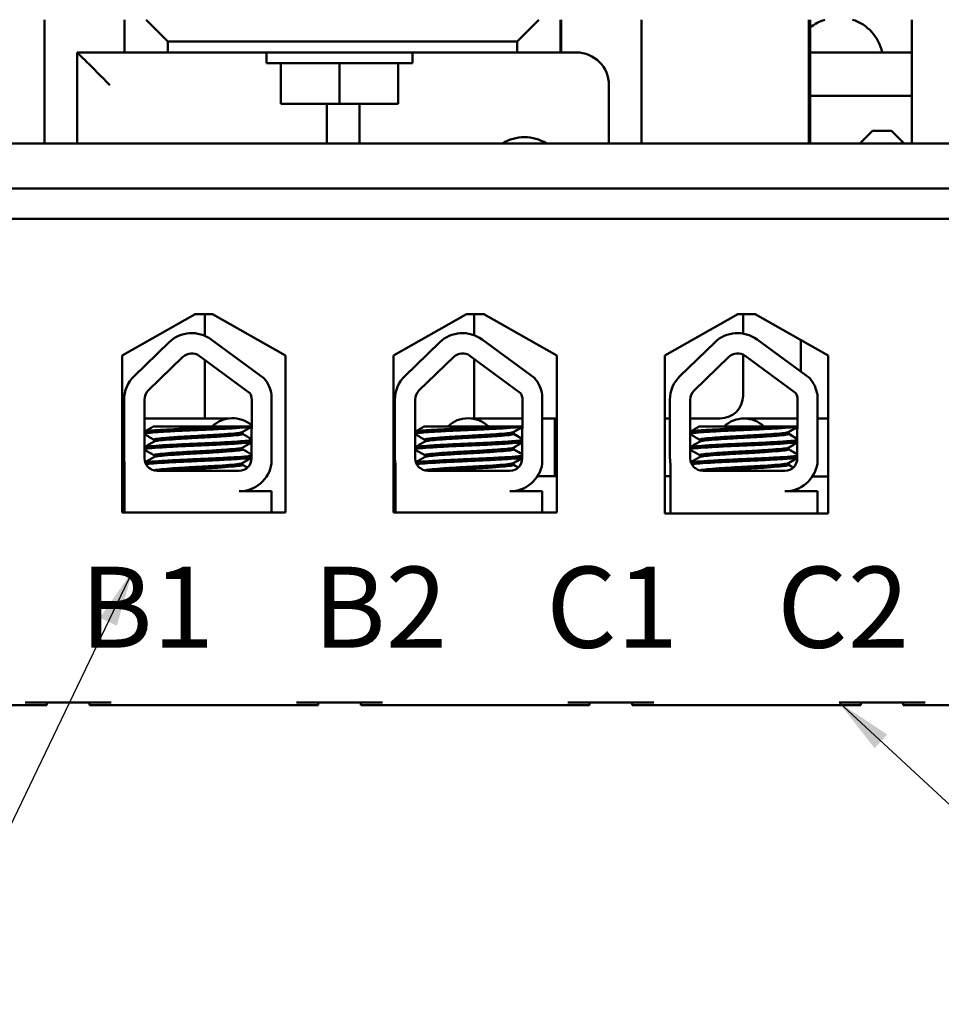
# Model space of a CAD drawing. Units: inches. Extents: x 0.7 to 28.7, y 0.2 to 22.3.
# Drawn here: x 5.5 to 7.7, y 15.4 to 17.7 of the extents above; entities that cross this region are included whole.
import ezdxf

# ---------------------------------------------------------------- set-up
doc = ezdxf.new("R2010")
doc.units = ezdxf.units.IN
doc.header["$LTSCALE"] = 1.333333
doc.header["$MEASUREMENT"] = 0
doc.layers.add('Symbol (ANSI)', color=7, linetype='Continuous', lineweight=25)
doc.layers.add('Visible (ANSI)', color=7, linetype='Continuous', lineweight=50)
doc.styles.add('Note Text (ANSI)', font='tahoma.ttf')
doc.dimstyles.new('Default (ANSI)$7', dxfattribs={"dimscale": 1.333333, "dimtxt": 0.16, "dimasz": 0.098425, "dimexe": 0.125, "dimexo": 0.0625, "dimgap": 0.031496, "dimtad": 0, "dimtih": 1, "dimtoh": 1, "dimrnd": 1e-08, "dimzin": 0, "dimdsep": 46, "dimtxsty": 'Note Text (ANSI)', "dimcen": 0.09, "dimdle": 0.393701, "dimclrd": 256, "dimclre": 256, "dimclrt": 256, "dimadec": 0, "dimazin": 1, "dimtfac": 0.75, "dimtofl": 0, "dimtmove": 0, "dimatfit": 3, "dimfxl": 1, "dimtolj": 1, "dimtzin": 4, "dimlwd": -1, "dimlwe": -1, "dimarcsym": 0})

msp = doc.modelspace()

# ---------------------------------------------------------------- linework, layer by layer
at = {"layer": 'Visible (ANSI)'}
for p, q in [((5.5904, 17.3791), (5.5904, 17.6641)), ((5.774, 17.6641), (5.774, 17.5886)), ((5.8739, 17.6141), (5.824, 17.6641)), ((6.729, 17.6641), (6.6789, 17.6141)), ((6.779, 17.5886), (6.779, 17.6641)), ((6.7804, 17.6641), (6.7804, 17.5886)), ((6.9654, 17.6641), (6.9654, 17.3791)), ((7.3508, 17.6641), (7.3508, 17.3791)), ((7.3509, 17.3791), (7.3509, 17.6641)), ((7.3541, 17.6641), (7.3541, 17.3791)), ((7.3542, 17.3791), (7.3542, 17.6641)), ((7.5885, 17.3791), (7.5885, 17.6641)), ((5.8739, 17.5886), (5.8739, 17.6141)), ((5.8739, 17.6141), (6.6789, 17.6141)), ((6.6789, 17.6141), (6.6789, 17.5886)), ((5.774, 17.5886), (5.6654, 17.5886)), ((5.6654, 17.5886), (5.6654, 17.3791)), ((5.774, 17.5886), (5.8739, 17.5886)), ((6.6789, 17.5886), (5.8739, 17.5886)), ((6.1014, 17.5641), (6.1014, 17.5886)), ((6.4378, 17.5641), (6.4378, 17.5886)), ((6.6789, 17.5886), (6.779, 17.5886)), ((6.7804, 17.5886), (6.779, 17.5886)), ((6.8154, 17.5886), (6.7804, 17.5886)), ((7.5885, 17.5886), (7.3542, 17.5886)), ((6.1014, 17.5641), (6.4378, 17.5641)), ((6.1345, 17.4701), (6.1345, 17.5641)), ((6.2696, 17.4701), (6.2696, 17.5641)), ((6.4047, 17.4701), (6.4047, 17.5641)), ((6.8904, 17.3791), (6.8904, 17.5136)), ((7.3542, 17.4886), (7.5885, 17.4886)), ((6.2696, 17.4701), (6.1345, 17.4701)), ((6.2404, 17.3791), (6.2404, 17.4701)), ((6.4047, 17.4701), (6.2696, 17.4701)), ((6.3154, 17.4701), (6.3154, 17.3791)), ((7.4976, 17.4081), (7.4686, 17.3791)), ((7.4976, 17.4081), (7.5416, 17.4081)), ((7.5416, 17.4081), (7.5706, 17.3791)), ((9.2696, 17.3791), (3.2696, 17.3791)), ((3.2696, 17.2751), (9.2696, 17.2751)), ((8.1446, 17.2051), (4.4516, 17.2051)), ((5.7691, 16.8908), (5.9371, 16.9861)), ((5.9371, 16.9861), (5.9771, 16.9861)), ((5.9596, 16.9861), (5.9596, 16.936)), ((5.9771, 16.9861), (6.1452, 16.8908)), ((6.3941, 16.8908), (6.5621, 16.9861)), ((6.5621, 16.9861), (6.6021, 16.9861)), ((6.5796, 16.9375), (6.5796, 16.9861)), ((6.6021, 16.9861), (6.7702, 16.8908)), ((7.0191, 16.8908), (7.1871, 16.9861)), ((7.1871, 16.9861), (7.2271, 16.9861)), ((7.1993, 16.9861), (7.1993, 16.9413)), ((7.2271, 16.9861), (7.3952, 16.8908)), ((5.7965, 16.8432), (5.8766, 16.9209)), ((5.9742, 16.9276), (6.0955, 16.8383)), ((6.4203, 16.8432), (6.5003, 16.9209)), ((6.598, 16.9276), (6.7193, 16.8383)), ((7.0539, 16.8432), (7.134, 16.9209)), ((7.2316, 16.9276), (7.3529, 16.8383)), ((7.3325, 16.9263), (7.3325, 16.8533)), ((5.7691, 16.5288), (5.7691, 16.8908)), ((5.8291, 16.8097), (5.9091, 16.8874)), ((5.9465, 16.8899), (6.0632, 16.8041)), ((5.9596, 16.8803), (5.9596, 16.7455)), ((6.1452, 16.8908), (6.1452, 16.5288)), ((6.3941, 16.5288), (6.3941, 16.8908)), ((6.4528, 16.8097), (6.5329, 16.8874)), ((6.5703, 16.8899), (6.6869, 16.8041)), ((6.5796, 16.7458), (6.5796, 16.883)), ((6.7702, 16.8908), (6.7702, 16.5288)), ((7.0191, 16.5268), (7.0191, 16.8908)), ((7.0865, 16.8097), (7.1665, 16.8874)), ((7.1993, 16.8927), (7.1993, 16.7981)), ((7.2039, 16.8899), (7.3206, 16.8041)), ((7.3952, 16.8908), (7.3952, 16.5268)), ((5.7735, 16.6541), (5.7735, 16.7889)), ((5.8203, 16.6541), (5.8203, 16.7889)), ((6.0675, 16.7889), (6.0669, 16.6535)), ((6.113, 16.8005), (6.113, 16.6419)), ((6.3973, 16.6541), (6.3973, 16.7889)), ((6.444, 16.6541), (6.444, 16.7889)), ((6.6912, 16.7889), (6.6907, 16.6535)), ((6.7368, 16.8005), (6.7368, 16.6419)), ((7.031, 16.6541), (7.031, 16.7889)), ((7.0777, 16.6541), (7.0777, 16.7889)), ((7.3249, 16.7889), (7.3243, 16.6535)), ((7.3705, 16.8005), (7.3705, 16.6419)), ((5.7735, 16.7455), (5.7691, 16.7455)), ((5.7691, 16.7455), (5.7735, 16.7455)), ((5.9043, 16.7455), (5.8203, 16.7455)), ((5.8203, 16.7455), (5.9079, 16.7455)), ((6.6848, 16.7458), (6.6911, 16.7458)), ((6.7368, 16.7458), (6.7702, 16.7458)), ((6.7659, 16.7458), (6.7659, 16.6126)), ((6.7702, 16.7458), (6.7659, 16.7458)), ((7.031, 16.7458), (7.0191, 16.7458)), ((7.0191, 16.7458), (7.031, 16.7458)), ((7.147, 16.7458), (7.0777, 16.7458)), ((7.3205, 16.7455), (7.2016, 16.7455)), ((7.3205, 16.7455), (7.3247, 16.7455)), ((7.3705, 16.7455), (7.3952, 16.7455)), ((6.0175, 16.7271), (5.8406, 16.7271)), ((6.0175, 16.7271), (6.0672, 16.7271)), ((6.0463, 16.7143), (6.0463, 16.7101)), ((6.6412, 16.7271), (6.4644, 16.7271)), ((6.6412, 16.7271), (6.691, 16.7271)), ((6.67, 16.7143), (6.67, 16.7101)), ((6.6713, 16.7143), (6.6713, 16.7101)), ((7.2749, 16.7271), (7.098, 16.7271)), ((7.2749, 16.7271), (7.3246, 16.7271)), ((7.3037, 16.7143), (7.3037, 16.7101)), ((7.305, 16.7143), (7.305, 16.7101)), ((5.8427, 16.6967), (5.8427, 16.6926)), ((6.4664, 16.6967), (6.4664, 16.6926)), ((7.1001, 16.6967), (7.1001, 16.6926)), ((6.0463, 16.6786), (6.0463, 16.6744)), ((6.67, 16.6786), (6.67, 16.6744)), ((6.6713, 16.6786), (6.6713, 16.6744)), ((7.3037, 16.6786), (7.3037, 16.6744)), ((7.305, 16.6786), (7.305, 16.6744)), ((5.8427, 16.661), (5.8427, 16.6569)), ((6.4664, 16.661), (6.4664, 16.6569)), ((7.1001, 16.661), (7.1001, 16.6569)), ((5.7747, 16.5288), (5.7747, 16.641)), ((6.0385, 16.6251), (5.8493, 16.6251)), ((6.0463, 16.6429), (6.0463, 16.6387)), ((6.3985, 16.5288), (6.3985, 16.641)), ((6.6622, 16.6251), (6.473, 16.6251)), ((6.67, 16.6429), (6.67, 16.6387)), ((6.6713, 16.6429), (6.6713, 16.6387)), ((7.0321, 16.5271), (7.0321, 16.641)), ((7.2959, 16.6251), (7.1067, 16.6251)), ((7.3037, 16.6429), (7.3037, 16.6387)), ((7.305, 16.6429), (7.305, 16.6387)), ((5.7747, 16.6123), (5.7691, 16.6123)), ((5.7691, 16.6123), (5.7747, 16.6123)), ((6.7256, 16.6126), (6.7702, 16.6126)), ((6.7702, 16.6126), (6.7659, 16.6126)), ((7.0321, 16.6126), (7.0191, 16.6126)), ((7.0191, 16.6126), (7.0321, 16.6126)), ((7.3591, 16.6123), (7.3952, 16.6123)), ((6.0385, 16.5781), (6.113, 16.5781)), ((6.113, 16.5781), (6.113, 16.5288)), ((6.6622, 16.5781), (6.7368, 16.5781)), ((6.6945, 16.5851), (6.6945, 16.5853)), ((6.7368, 16.5781), (6.7368, 16.5288)), ((7.2959, 16.5781), (7.3705, 16.5781)), ((7.3282, 16.5851), (7.3282, 16.5853)), ((7.3705, 16.5781), (7.3705, 16.5271)), ((6.1452, 16.5288), (5.7691, 16.5288)), ((6.7702, 16.5288), (6.3941, 16.5288)), ((7.0321, 16.5271), (7.0191, 16.5271)), ((7.3952, 16.5268), (7.0191, 16.5268)), ((7.1293, 16.5271), (7.0321, 16.5271)), ((7.2911, 16.5271), (7.1293, 16.5271)), ((7.3705, 16.5271), (7.2911, 16.5271)), ((7.3952, 16.5271), (7.3705, 16.5271)), ((5.1186, 16.0851), (5.5456, 16.0851)), ((5.5456, 16.0911), (5.7436, 16.0911)), ((5.5456, 16.0851), (5.5956, 16.0851)), ((5.5956, 16.0851), (5.5956, 16.0911)), ((5.6936, 16.0851), (5.6936, 16.0911)), ((5.6936, 16.0851), (5.7436, 16.0851)), ((5.7436, 16.0851), (6.1706, 16.0851)), ((6.1706, 16.0911), (6.3686, 16.0911)), ((6.1706, 16.0851), (6.2206, 16.0851)), ((6.2206, 16.0851), (6.2206, 16.0911)), ((6.3186, 16.0851), (6.3186, 16.0911)), ((6.3186, 16.0851), (6.3686, 16.0851)), ((6.3686, 16.0851), (6.7956, 16.0851)), ((6.7956, 16.0911), (6.9936, 16.0911)), ((6.7956, 16.0851), (6.8456, 16.0851)), ((6.8456, 16.0851), (6.8456, 16.0911)), ((6.9436, 16.0851), (6.9436, 16.0911)), ((6.9436, 16.0851), (6.9936, 16.0851)), ((6.9936, 16.0851), (7.4206, 16.0851)), ((7.4206, 16.0911), (7.6186, 16.0911)), ((7.4206, 16.0851), (7.4706, 16.0851)), ((7.4706, 16.0851), (7.4706, 16.0911)), ((7.5686, 16.0851), (7.5686, 16.0911)), ((7.5686, 16.0851), (7.6186, 16.0851)), ((7.6186, 16.0851), (8.1446, 16.0851))]:
    msp.add_line(p, q, dxfattribs=at)
for centre, radius, start, end in [((7.4176, 17.5686), 0.1, 107.2539, 129.3236), ((7.4217, 17.5686), 0.1, 11.537, 72.7461), ((5.9293, 16.8666), 0.0757, 53.6543, 134.1477), ((6.5531, 16.8666), 0.0757, 53.6543, 134.1477), ((7.1867, 16.8666), 0.0757, 53.6543, 134.1477), ((5.9293, 16.8666), 0.029, 53.6543, 134.1477), ((6.5531, 16.8666), 0.029, 53.6543, 134.1477), ((7.1867, 16.8666), 0.029, 53.6543, 134.1477), ((5.8493, 16.7889), 0.0757, 134.1477, 180), ((6.0385, 16.7889), 0.0755, 8.8609, 40.8797), ((6.473, 16.7889), 0.0757, 134.1477, 180), ((6.6622, 16.7889), 0.0755, 8.8609, 40.8797), ((7.1067, 16.7889), 0.0757, 134.1477, 180), ((7.2959, 16.7889), 0.0755, 8.8609, 40.8797), ((5.8493, 16.7889), 0.029, 134.1477, 180), ((6.0385, 16.7889), 0.029, 0, 31.6263), ((6.473, 16.7889), 0.029, 134.1477, 180), ((6.6622, 16.7889), 0.029, 0, 31.6263), ((7.1067, 16.7889), 0.029, 134.1477, 180), ((7.2959, 16.7889), 0.029, 0, 31.6263), ((7.147, 16.7981), 0.0523, 270, 0), ((6.0232, 16.6797), 0.0666, 48.5923, 134.6882), ((6.5659, 16.6797), 0.0665, 45.4458, 134.5542), ((7.2016, 16.6789), 0.0666, 46.3144, 133.6856), ((5.8493, 16.6541), 0.0757, 180, 189.9958), ((5.8493, 16.6541), 0.029, 180, 270), ((6.0385, 16.6535), 0.0284, 270, 0), ((6.473, 16.6541), 0.0757, 180, 189.9958), ((6.473, 16.6541), 0.029, 180, 270), ((6.6622, 16.6535), 0.0284, 270, 0), ((7.1067, 16.6541), 0.0757, 180, 189.9958), ((7.1067, 16.6541), 0.029, 180, 270), ((7.2959, 16.6535), 0.0284, 270, 0), ((6.0385, 16.6535), 0.0755, 270, 351.1391), ((6.6622, 16.6535), 0.0755, 270, 351.1391), ((7.2959, 16.6535), 0.0755, 270, 351.1391)]:
    msp.add_arc(centre, radius, start, end, dxfattribs=at)
for centre, major_axis, ratio, start_param, end_param in [((5.7407, 17.5136), (0.075, -0.075), 0.000707, 1.57009, 3.140886), ((6.8154, 17.5136), (0, 0.075), 0.999999, 4.712389, 6.283185), ((6.6958, 17.2974), (0, 0.0962), 0.999999, 5.727056, 6.839314), ((6.6959, 17.2974), (-0.0001, 0.0962), 0.999999, 0, 0.555578)]:
    msp.add_ellipse(centre, major_axis=major_axis, ratio=ratio, start_param=start_param, end_param=end_param, dxfattribs=at)
for points, knots in [([(5.9043, 16.7455), (5.9171, 16.7455), (5.9301, 16.7455), (5.9542, 16.7455), (5.9657, 16.7455), (5.9858, 16.7456), (5.9948, 16.7456), (6.0063, 16.7456), (6.0101, 16.7456), (6.0132, 16.7456)], [0, 0, 0, 0, 0.0978459, 0.0978459, 0.1939196, 0.1939196, 0.290019, 0.290019, 0.3488158, 0.3488158, 0.3488158, 0.3488158]), ([(6.573, 16.7458), (6.5764, 16.7458), (6.581, 16.7458), (6.5937, 16.7458), (6.6026, 16.7458), (6.6226, 16.7458), (6.634, 16.7458), (6.6583, 16.7458), (6.6717, 16.7458), (6.6848, 16.7458)], [0.3630129, 0.3630129, 0.3630129, 0.3630129, 0.4387029, 0.4387029, 0.5346143, 0.5346143, 0.6307598, 0.6307598, 0.7309982, 0.7309982, 0.7309982, 0.7309982]), ([(6.0175, 16.7271), (6.0165, 16.727), (6.0156, 16.727), (6.0012, 16.7262), (5.9862, 16.7254), (5.9547, 16.7239), (5.9387, 16.7233), (5.9066, 16.7218), (5.8909, 16.7211), (5.8634, 16.7195), (5.8517, 16.7188), (5.833, 16.7174), (5.8263, 16.7167), (5.8216, 16.7157), (5.8208, 16.7155), (5.8203, 16.7153)], [15.520974, 15.520974, 15.520974, 15.520974, 15.5297432, 15.5297432, 15.6532521, 15.6532521, 15.7747069, 15.7747069, 15.9016313, 15.9016313, 16.0237273, 16.0237273, 16.1484411, 16.1484411, 16.183688, 16.183688, 16.183688, 16.183688]), ([(5.8203, 16.7108), (5.8211, 16.7112), (5.8227, 16.7115), (5.8295, 16.7126), (5.837, 16.7132), (5.8574, 16.7147), (5.8703, 16.7155), (5.8991, 16.717), (5.9146, 16.7178), (5.9467, 16.7192), (5.9631, 16.7198), (5.9946, 16.7213), (6.0094, 16.7221), (6.0347, 16.7237), (6.0451, 16.7244), (6.0598, 16.7256), (6.0646, 16.7262), (6.0672, 16.7269)], [10.3140535, 10.3140535, 10.3140535, 10.3140535, 10.3719906, 10.3719906, 10.4933072, 10.4933072, 10.6206744, 10.6206744, 10.7431753, 10.7431753, 10.8673667, 10.8673667, 10.9931321, 10.9931321, 11.1142518, 11.1142518, 11.219361, 11.219361, 11.219361, 11.219361]), ([(6.0458, 16.714), (6.0446, 16.7133), (6.0416, 16.7127), (6.0313, 16.7114), (6.0234, 16.7107), (6.0037, 16.7092), (5.9922, 16.7084), (5.9675, 16.7069), (5.9546, 16.7062), (5.9282, 16.7048), (5.915, 16.7041), (5.8906, 16.7025), (5.8797, 16.7017), (5.8617, 16.7003), (5.8547, 16.6996), (5.8451, 16.6982), (5.8427, 16.6975), (5.8427, 16.6967)], [-8.522841, -8.522841, -8.522841, -8.522841, -8.4366191, -8.4366191, -8.3350156, -8.3350156, -8.2330017, -8.2330017, -8.1346909, -8.1346909, -8.0318574, -8.0318574, -7.9309462, -7.9309462, -7.8323132, -7.8323132, -7.7340679, -7.7340679, -7.7340679, -7.7340679]), ([(6.6412, 16.7271), (6.6403, 16.727), (6.6394, 16.727), (6.625, 16.7262), (6.61, 16.7254), (6.5785, 16.7239), (6.5624, 16.7233), (6.5303, 16.7218), (6.5147, 16.7211), (6.4872, 16.7195), (6.4755, 16.7188), (6.4568, 16.7174), (6.45, 16.7167), (6.4453, 16.7157), (6.4446, 16.7155), (6.444, 16.7153)], [15.520974, 15.520974, 15.520974, 15.520974, 15.5297432, 15.5297432, 15.6532521, 15.6532521, 15.7747069, 15.7747069, 15.9016313, 15.9016313, 16.0237273, 16.0237273, 16.1484411, 16.1484411, 16.183688, 16.183688, 16.183688, 16.183688]), ([(6.444, 16.7108), (6.4449, 16.7112), (6.4464, 16.7115), (6.4533, 16.7126), (6.4608, 16.7132), (6.4812, 16.7147), (6.4941, 16.7155), (6.5229, 16.717), (6.5384, 16.7178), (6.5705, 16.7192), (6.5868, 16.7198), (6.6183, 16.7213), (6.6331, 16.7221), (6.6585, 16.7237), (6.6689, 16.7244), (6.6836, 16.7256), (6.6884, 16.7262), (6.691, 16.7269)], [10.3140535, 10.3140535, 10.3140535, 10.3140535, 10.3719906, 10.3719906, 10.4933072, 10.4933072, 10.6206744, 10.6206744, 10.7431753, 10.7431753, 10.8673667, 10.8673667, 10.9931321, 10.9931321, 11.1142518, 11.1142518, 11.219361, 11.219361, 11.219361, 11.219361]), ([(6.6695, 16.714), (6.6684, 16.7133), (6.6654, 16.7127), (6.655, 16.7114), (6.6471, 16.7107), (6.6275, 16.7092), (6.6159, 16.7084), (6.5913, 16.7069), (6.5784, 16.7062), (6.552, 16.7048), (6.5387, 16.7041), (6.5144, 16.7025), (6.5035, 16.7017), (6.4854, 16.7003), (6.4784, 16.6996), (6.4689, 16.6982), (6.4664, 16.6975), (6.4664, 16.6967)], [-8.522841, -8.522841, -8.522841, -8.522841, -8.4366191, -8.4366191, -8.3350156, -8.3350156, -8.2330017, -8.2330017, -8.1346909, -8.1346909, -8.0318574, -8.0318574, -7.9309462, -7.9309462, -7.8323132, -7.8323132, -7.7340679, -7.7340679, -7.7340679, -7.7340679]), ([(7.2749, 16.7271), (7.2739, 16.727), (7.273, 16.727), (7.2586, 16.7262), (7.2436, 16.7254), (7.2121, 16.7239), (7.1961, 16.7233), (7.164, 16.7218), (7.1483, 16.7211), (7.1208, 16.7195), (7.1091, 16.7188), (7.0904, 16.7174), (7.0837, 16.7167), (7.079, 16.7157), (7.0782, 16.7155), (7.0777, 16.7153)], [15.520974, 15.520974, 15.520974, 15.520974, 15.5297432, 15.5297432, 15.6532521, 15.6532521, 15.7747069, 15.7747069, 15.9016313, 15.9016313, 16.0237273, 16.0237273, 16.1484411, 16.1484411, 16.183688, 16.183688, 16.183688, 16.183688]), ([(7.0777, 16.7108), (7.0785, 16.7112), (7.0801, 16.7115), (7.0869, 16.7126), (7.0944, 16.7132), (7.1148, 16.7147), (7.1277, 16.7155), (7.1565, 16.717), (7.172, 16.7178), (7.2041, 16.7192), (7.2205, 16.7198), (7.252, 16.7213), (7.2668, 16.7221), (7.2921, 16.7237), (7.3025, 16.7244), (7.3172, 16.7256), (7.322, 16.7262), (7.3246, 16.7269)], [10.3140535, 10.3140535, 10.3140535, 10.3140535, 10.3719906, 10.3719906, 10.4933072, 10.4933072, 10.6206744, 10.6206744, 10.7431753, 10.7431753, 10.8673667, 10.8673667, 10.9931321, 10.9931321, 11.1142518, 11.1142518, 11.219361, 11.219361, 11.219361, 11.219361]), ([(7.3032, 16.714), (7.302, 16.7133), (7.299, 16.7127), (7.2887, 16.7114), (7.2808, 16.7107), (7.2611, 16.7092), (7.2496, 16.7084), (7.2249, 16.7069), (7.212, 16.7062), (7.1857, 16.7048), (7.1724, 16.7041), (7.148, 16.7025), (7.1371, 16.7017), (7.1191, 16.7003), (7.1121, 16.6996), (7.1025, 16.6982), (7.1001, 16.6975), (7.1001, 16.6967)], [-8.522841, -8.522841, -8.522841, -8.522841, -8.4366191, -8.4366191, -8.3350156, -8.3350156, -8.2330017, -8.2330017, -8.1346909, -8.1346909, -8.0318574, -8.0318574, -7.9309462, -7.9309462, -7.8323132, -7.8323132, -7.7340679, -7.7340679, -7.7340679, -7.7340679]), ([(6.0671, 16.6956), (6.0645, 16.695), (6.0597, 16.6943), (6.0449, 16.6931), (6.0339, 16.6924), (6.0079, 16.6908), (5.9931, 16.69), (5.9621, 16.6885), (5.9462, 16.6879), (5.914, 16.6865), (5.8981, 16.6857), (5.8695, 16.6842), (5.8571, 16.6834), (5.8369, 16.682), (5.8294, 16.6813), (5.8226, 16.6803), (5.8211, 16.6799), (5.8203, 16.6796)], [17.2834788, 17.2834788, 17.2834788, 17.2834788, 17.3862459, 17.3862459, 17.5124411, 17.5124411, 17.6366193, 17.6366193, 17.7573022, 17.7573022, 17.8835427, 17.8835427, 18.0063392, 18.0063392, 18.1290134, 18.1290134, 18.1854976, 18.1854976, 18.1854976, 18.1854976]), ([(5.8203, 16.6751), (5.8215, 16.6756), (5.824, 16.6761), (5.8334, 16.6773), (5.8419, 16.6779), (5.8637, 16.6793), (5.8769, 16.6801), (5.9066, 16.6817), (5.9229, 16.6824), (5.9552, 16.6838), (5.971, 16.6845), (6.0014, 16.686), (6.0157, 16.6868), (6.0402, 16.6883), (6.0501, 16.689), (6.0617, 16.6902), (6.065, 16.6906), (6.0671, 16.6911)], [8.3099328, 8.3099328, 8.3099328, 8.3099328, 8.3901221, 8.3901221, 8.5115294, 8.5115294, 8.6353892, 8.6353892, 8.7618006, 8.7618006, 8.8825766, 8.8825766, 9.0078263, 9.0078263, 9.1333166, 9.1333166, 9.2131006, 9.2131006, 9.2131006, 9.2131006]), ([(5.8432, 16.6929), (5.8444, 16.6936), (5.8477, 16.6942), (5.8585, 16.6956), (5.8663, 16.6962), (5.8857, 16.6977), (5.8972, 16.6985), (5.9225, 16.7), (5.936, 16.7008), (5.9625, 16.7021), (5.9752, 16.7029), (5.9993, 16.7044), (6.0103, 16.7052), (6.0283, 16.7067), (6.0352, 16.7073), (6.0441, 16.7087), (6.0463, 16.7094), (6.0463, 16.7101)], [-14.9702169, -14.9702169, -14.9702169, -14.9702169, -14.8787474, -14.8787474, -14.7803558, -14.7803558, -14.6785766, -14.6785766, -14.5752693, -14.5752693, -14.4760123, -14.4760123, -14.3728688, -14.3728688, -14.2729474, -14.2729474, -14.1797531, -14.1797531, -14.1797531, -14.1797531]), ([(6.6908, 16.6956), (6.6882, 16.695), (6.6835, 16.6943), (6.6686, 16.6931), (6.6577, 16.6924), (6.6316, 16.6908), (6.6169, 16.69), (6.5859, 16.6885), (6.57, 16.6879), (6.5378, 16.6865), (6.5218, 16.6857), (6.4933, 16.6842), (6.4809, 16.6834), (6.4607, 16.682), (6.4531, 16.6813), (6.4464, 16.6803), (6.4449, 16.6799), (6.444, 16.6796)], [17.2834788, 17.2834788, 17.2834788, 17.2834788, 17.3862459, 17.3862459, 17.5124411, 17.5124411, 17.6366193, 17.6366193, 17.7573022, 17.7573022, 17.8835427, 17.8835427, 18.0063392, 18.0063392, 18.1290134, 18.1290134, 18.1854976, 18.1854976, 18.1854976, 18.1854976]), ([(6.444, 16.6751), (6.4452, 16.6756), (6.4477, 16.6761), (6.4572, 16.6773), (6.4656, 16.6779), (6.4874, 16.6793), (6.5007, 16.6801), (6.5304, 16.6817), (6.5466, 16.6824), (6.579, 16.6838), (6.5948, 16.6845), (6.6252, 16.686), (6.6395, 16.6868), (6.6639, 16.6883), (6.6739, 16.689), (6.6855, 16.6902), (6.6888, 16.6906), (6.6908, 16.6911)], [8.3099328, 8.3099328, 8.3099328, 8.3099328, 8.3901221, 8.3901221, 8.5115294, 8.5115294, 8.6353892, 8.6353892, 8.7618006, 8.7618006, 8.8825766, 8.8825766, 9.0078263, 9.0078263, 9.1333166, 9.1333166, 9.2131006, 9.2131006, 9.2131006, 9.2131006]), ([(6.4669, 16.6929), (6.4681, 16.6936), (6.4714, 16.6942), (6.4823, 16.6956), (6.4901, 16.6962), (6.5094, 16.6977), (6.521, 16.6985), (6.5462, 16.7), (6.5597, 16.7008), (6.5862, 16.7021), (6.599, 16.7029), (6.6231, 16.7044), (6.6341, 16.7052), (6.6521, 16.7067), (6.659, 16.7073), (6.6678, 16.7087), (6.67, 16.7094), (6.67, 16.7101)], [-14.9702169, -14.9702169, -14.9702169, -14.9702169, -14.8787474, -14.8787474, -14.7803558, -14.7803558, -14.6785766, -14.6785766, -14.5752693, -14.5752693, -14.4760123, -14.4760123, -14.3728688, -14.3728688, -14.2729474, -14.2729474, -14.1797531, -14.1797531, -14.1797531, -14.1797531]), ([(7.3245, 16.6956), (7.3219, 16.695), (7.3171, 16.6943), (7.3023, 16.6931), (7.2913, 16.6924), (7.2653, 16.6908), (7.2505, 16.69), (7.2195, 16.6885), (7.2036, 16.6879), (7.1714, 16.6865), (7.1555, 16.6857), (7.1269, 16.6842), (7.1145, 16.6834), (7.0943, 16.682), (7.0868, 16.6813), (7.08, 16.6803), (7.0785, 16.6799), (7.0777, 16.6796)], [17.2834788, 17.2834788, 17.2834788, 17.2834788, 17.3862459, 17.3862459, 17.5124411, 17.5124411, 17.6366193, 17.6366193, 17.7573022, 17.7573022, 17.8835427, 17.8835427, 18.0063392, 18.0063392, 18.1290134, 18.1290134, 18.1854976, 18.1854976, 18.1854976, 18.1854976]), ([(7.0777, 16.6751), (7.0789, 16.6756), (7.0814, 16.6761), (7.0908, 16.6773), (7.0993, 16.6779), (7.1211, 16.6793), (7.1343, 16.6801), (7.164, 16.6817), (7.1803, 16.6824), (7.2126, 16.6838), (7.2284, 16.6845), (7.2588, 16.686), (7.2731, 16.6868), (7.2976, 16.6883), (7.3075, 16.689), (7.3191, 16.6902), (7.3224, 16.6906), (7.3245, 16.6911)], [8.3099328, 8.3099328, 8.3099328, 8.3099328, 8.3901221, 8.3901221, 8.5115294, 8.5115294, 8.6353892, 8.6353892, 8.7618006, 8.7618006, 8.8825766, 8.8825766, 9.0078263, 9.0078263, 9.1333166, 9.1333166, 9.2131006, 9.2131006, 9.2131006, 9.2131006]), ([(7.1006, 16.6929), (7.1018, 16.6936), (7.1051, 16.6942), (7.1159, 16.6956), (7.1237, 16.6962), (7.1431, 16.6977), (7.1546, 16.6985), (7.1799, 16.7), (7.1934, 16.7008), (7.2199, 16.7021), (7.2326, 16.7029), (7.2567, 16.7044), (7.2677, 16.7052), (7.2857, 16.7067), (7.2926, 16.7073), (7.3015, 16.7087), (7.3037, 16.7094), (7.3037, 16.7101)], [-14.9702169, -14.9702169, -14.9702169, -14.9702169, -14.8787474, -14.8787474, -14.7803558, -14.7803558, -14.6785766, -14.6785766, -14.5752693, -14.5752693, -14.4760123, -14.4760123, -14.3728688, -14.3728688, -14.2729474, -14.2729474, -14.1797531, -14.1797531, -14.1797531, -14.1797531]), ([(6.0458, 16.6783), (6.0448, 16.6777), (6.0426, 16.6772), (6.0344, 16.676), (6.0272, 16.6753), (6.0089, 16.6739), (5.9977, 16.6731), (5.9735, 16.6715), (5.9607, 16.6708), (5.9342, 16.6694), (5.9206, 16.6687), (5.8954, 16.6671), (5.8841, 16.6663), (5.8651, 16.6649), (5.8575, 16.6642), (5.8464, 16.6628), (5.8432, 16.662), (5.8427, 16.6612), (5.8427, 16.6611), (5.8427, 16.661)], [-6.893526, -6.893526, -6.893526, -6.893526, -6.8222591, -6.8222591, -6.7222897, -6.7222897, -6.6196698, -6.6196698, -6.5209065, -6.5209065, -6.4172683, -6.4172683, -6.3160316, -6.3160316, -6.217953, -6.217953, -6.1152555, -6.1152555, -6.1057641, -6.1057641, -6.1057641, -6.1057641]), ([(5.8432, 16.6572), (5.8432, 16.6572), (5.8433, 16.6572), (5.8449, 16.658), (5.849, 16.6588), (5.8619, 16.6601), (5.8703, 16.6608), (5.8908, 16.6624), (5.9028, 16.6631), (5.9284, 16.6647), (5.9418, 16.6653), (5.968, 16.6667), (5.9806, 16.6675), (6.0041, 16.669), (6.0148, 16.6698), (6.0315, 16.6713), (6.0377, 16.6719), (6.0447, 16.6732), (6.0463, 16.6738), (6.0463, 16.6744)], [-16.6035136, -16.6035136, -16.6035136, -16.6035136, -16.6000065, -16.6000065, -16.4968785, -16.4968785, -16.3981925, -16.3981925, -16.295749, -16.295749, -16.1942626, -16.1942626, -16.0944499, -16.0944499, -15.9906895, -15.9906895, -15.8916766, -15.8916766, -15.8127428, -15.8127428, -15.8127428, -15.8127428]), ([(6.6695, 16.6783), (6.6686, 16.6777), (6.6664, 16.6772), (6.6581, 16.676), (6.651, 16.6753), (6.6326, 16.6739), (6.6215, 16.6731), (6.5973, 16.6715), (6.5845, 16.6708), (6.5579, 16.6694), (6.5443, 16.6687), (6.5192, 16.6671), (6.5078, 16.6663), (6.4888, 16.6649), (6.4812, 16.6642), (6.4702, 16.6628), (6.467, 16.662), (6.4664, 16.6612), (6.4664, 16.6611), (6.4664, 16.661)], [-6.893526, -6.893526, -6.893526, -6.893526, -6.8222591, -6.8222591, -6.7222897, -6.7222897, -6.6196698, -6.6196698, -6.5209065, -6.5209065, -6.4172683, -6.4172683, -6.3160316, -6.3160316, -6.217953, -6.217953, -6.1152555, -6.1152555, -6.1057641, -6.1057641, -6.1057641, -6.1057641]), ([(6.4669, 16.6572), (6.467, 16.6572), (6.467, 16.6572), (6.4686, 16.658), (6.4728, 16.6588), (6.4857, 16.6601), (6.4941, 16.6608), (6.5146, 16.6624), (6.5266, 16.6631), (6.5522, 16.6647), (6.5655, 16.6653), (6.5917, 16.6667), (6.6044, 16.6675), (6.6279, 16.669), (6.6385, 16.6698), (6.6553, 16.6713), (6.6615, 16.6719), (6.6685, 16.6732), (6.67, 16.6738), (6.67, 16.6744)], [-16.6035136, -16.6035136, -16.6035136, -16.6035136, -16.6000065, -16.6000065, -16.4968785, -16.4968785, -16.3981925, -16.3981925, -16.295749, -16.295749, -16.1942626, -16.1942626, -16.0944499, -16.0944499, -15.9906895, -15.9906895, -15.8916766, -15.8916766, -15.8127428, -15.8127428, -15.8127428, -15.8127428]), ([(7.3032, 16.6783), (7.3022, 16.6777), (7.3, 16.6772), (7.2918, 16.676), (7.2846, 16.6753), (7.2663, 16.6739), (7.2551, 16.6731), (7.2309, 16.6715), (7.2181, 16.6708), (7.1916, 16.6694), (7.178, 16.6687), (7.1529, 16.6671), (7.1415, 16.6663), (7.1225, 16.6649), (7.1149, 16.6642), (7.1038, 16.6628), (7.1006, 16.662), (7.1001, 16.6612), (7.1001, 16.6611), (7.1001, 16.661)], [-6.893526, -6.893526, -6.893526, -6.893526, -6.8222591, -6.8222591, -6.7222897, -6.7222897, -6.6196698, -6.6196698, -6.5209065, -6.5209065, -6.4172683, -6.4172683, -6.3160316, -6.3160316, -6.217953, -6.217953, -6.1152555, -6.1152555, -6.1057641, -6.1057641, -6.1057641, -6.1057641]), ([(7.1006, 16.6572), (7.1006, 16.6572), (7.1007, 16.6572), (7.1023, 16.658), (7.1064, 16.6588), (7.1193, 16.6601), (7.1277, 16.6608), (7.1482, 16.6624), (7.1602, 16.6631), (7.1858, 16.6647), (7.1992, 16.6653), (7.2254, 16.6667), (7.238, 16.6675), (7.2615, 16.669), (7.2722, 16.6698), (7.2889, 16.6713), (7.2951, 16.6719), (7.3021, 16.6732), (7.3037, 16.6738), (7.3037, 16.6744)], [-16.6035136, -16.6035136, -16.6035136, -16.6035136, -16.6000065, -16.6000065, -16.4968785, -16.4968785, -16.3981925, -16.3981925, -16.295749, -16.295749, -16.1942626, -16.1942626, -16.0944499, -16.0944499, -15.9906895, -15.9906895, -15.8916766, -15.8916766, -15.8127428, -15.8127428, -15.8127428, -15.8127428]), ([(6.0669, 16.6598), (6.0648, 16.6593), (6.0613, 16.6588), (6.0493, 16.6577), (6.0391, 16.657), (6.0143, 16.6555), (5.9999, 16.6547), (5.9694, 16.6532), (5.9536, 16.6525), (5.9212, 16.6511), (5.905, 16.6503), (5.8755, 16.6488), (5.8624, 16.648), (5.8409, 16.6466), (5.8326, 16.6459), (5.8249, 16.6449), (5.8232, 16.6446), (5.822, 16.6444)], [19.2861309, 19.2861309, 19.2861309, 19.2861309, 19.3679501, 19.3679501, 19.4937236, 19.4937236, 19.6185637, 19.6185637, 19.7390538, 19.7390538, 19.8652202, 19.8652202, 19.9886751, 19.9886751, 20.1100411, 20.1100411, 20.1583517, 20.1583517, 20.1583517, 20.1583517]), ([(5.8238, 16.6403), (5.8255, 16.6406), (5.8278, 16.6409), (5.8371, 16.6418), (5.8463, 16.6425), (5.8694, 16.644), (5.8832, 16.6448), (5.9138, 16.6463), (5.9303, 16.647), (5.9627, 16.6484), (5.9784, 16.6491), (6.0083, 16.6507), (6.0221, 16.6514), (6.045, 16.6529), (6.054, 16.6536), (6.0631, 16.6546), (6.0654, 16.655), (6.0669, 16.6554)], [6.3525665, 6.3525665, 6.3525665, 6.3525665, 6.4037224, 6.4037224, 6.5245492, 6.5245492, 6.6491136, 6.6491136, 6.7755539, 6.7755539, 6.8970024, 6.8970024, 7.023181, 7.023181, 7.1467061, 7.1467061, 7.2064142, 7.2064142, 7.2064142, 7.2064142]), ([(6.6907, 16.6598), (6.6886, 16.6593), (6.6851, 16.6588), (6.673, 16.6577), (6.6628, 16.657), (6.638, 16.6555), (6.6237, 16.6547), (6.5932, 16.6532), (6.5773, 16.6525), (6.545, 16.6511), (6.5288, 16.6503), (6.4993, 16.6488), (6.4862, 16.648), (6.4647, 16.6466), (6.4564, 16.6459), (6.4487, 16.6449), (6.447, 16.6446), (6.4457, 16.6444)], [19.2861309, 19.2861309, 19.2861309, 19.2861309, 19.3679501, 19.3679501, 19.4937236, 19.4937236, 19.6185637, 19.6185637, 19.7390538, 19.7390538, 19.8652202, 19.8652202, 19.9886751, 19.9886751, 20.1100411, 20.1100411, 20.1583517, 20.1583517, 20.1583517, 20.1583517]), ([(6.4476, 16.6403), (6.4493, 16.6406), (6.4516, 16.6409), (6.4608, 16.6418), (6.47, 16.6425), (6.4932, 16.644), (6.507, 16.6448), (6.5376, 16.6463), (6.554, 16.647), (6.5865, 16.6484), (6.6022, 16.6491), (6.6321, 16.6507), (6.6459, 16.6514), (6.6688, 16.6529), (6.6777, 16.6536), (6.6868, 16.6546), (6.6891, 16.655), (6.6907, 16.6554)], [6.3525665, 6.3525665, 6.3525665, 6.3525665, 6.4037224, 6.4037224, 6.5245492, 6.5245492, 6.6491136, 6.6491136, 6.7755539, 6.7755539, 6.8970024, 6.8970024, 7.023181, 7.023181, 7.1467061, 7.1467061, 7.2064142, 7.2064142, 7.2064142, 7.2064142]), ([(7.3243, 16.6598), (7.3222, 16.6593), (7.3187, 16.6588), (7.3067, 16.6577), (7.2965, 16.657), (7.2717, 16.6555), (7.2573, 16.6547), (7.2268, 16.6532), (7.211, 16.6525), (7.1786, 16.6511), (7.1624, 16.6503), (7.1329, 16.6488), (7.1198, 16.648), (7.0983, 16.6466), (7.09, 16.6459), (7.0823, 16.6449), (7.0806, 16.6446), (7.0794, 16.6444)], [19.2861309, 19.2861309, 19.2861309, 19.2861309, 19.3679501, 19.3679501, 19.4937236, 19.4937236, 19.6185637, 19.6185637, 19.7390538, 19.7390538, 19.8652202, 19.8652202, 19.9886751, 19.9886751, 20.1100411, 20.1100411, 20.1583517, 20.1583517, 20.1583517, 20.1583517]), ([(7.0812, 16.6403), (7.0829, 16.6406), (7.0852, 16.6409), (7.0945, 16.6418), (7.1037, 16.6425), (7.1268, 16.644), (7.1406, 16.6448), (7.1712, 16.6463), (7.1877, 16.647), (7.2201, 16.6484), (7.2358, 16.6491), (7.2657, 16.6507), (7.2795, 16.6514), (7.3024, 16.6529), (7.3114, 16.6536), (7.3205, 16.6546), (7.3228, 16.655), (7.3243, 16.6554)], [6.3525665, 6.3525665, 6.3525665, 6.3525665, 6.4037224, 6.4037224, 6.5245492, 6.5245492, 6.6491136, 6.6491136, 6.7755539, 6.7755539, 6.8970024, 6.8970024, 7.023181, 7.023181, 7.1467061, 7.1467061, 7.2064142, 7.2064142, 7.2064142, 7.2064142]), ([(6.0458, 16.6426), (6.045, 16.6421), (6.0434, 16.6417), (6.0369, 16.6406), (6.0305, 16.6399), (6.0133, 16.6385), (6.0025, 16.6377), (5.9788, 16.6361), (5.9661, 16.6354), (5.9398, 16.634), (5.9264, 16.6333), (5.9009, 16.6318), (5.889, 16.631), (5.8689, 16.6295), (5.8608, 16.6288), (5.8483, 16.6274), (5.8444, 16.6267), (5.8431, 16.6258), (5.843, 16.6258), (5.843, 16.6258)], [-5.2662995, -5.2662995, -5.2662995, -5.2662995, -5.208784, -5.208784, -5.1098983, -5.1098983, -5.0067581, -5.0067581, -4.9075281, -4.9075281, -4.8058702, -4.8058702, -4.7040535, -4.7040535, -4.6059071, -4.6059071, -4.5032103, -4.5032103, -4.4994984, -4.4994984, -4.4994984, -4.4994984]), ([(5.8705, 16.6251), (5.875, 16.6255), (5.8799, 16.6258), (5.8962, 16.627), (5.9086, 16.6278), (5.9346, 16.6293), (5.9478, 16.6299), (5.9737, 16.6314), (5.9861, 16.6321), (6.0089, 16.6337), (6.0189, 16.6345), (6.0344, 16.6359), (6.04, 16.6365), (6.0452, 16.6377), (6.0463, 16.6382), (6.0463, 16.6387)], [-18.0669631, -18.0669631, -18.0669631, -18.0669631, -18.0168885, -18.0168885, -17.913794, -17.913794, -17.8137621, -17.8137621, -17.7133839, -17.7133839, -17.6102765, -17.6102765, -17.5117551, -17.5117551, -17.4470406, -17.4470406, -17.4470406, -17.4470406]), ([(6.6695, 16.6426), (6.6688, 16.6421), (6.6672, 16.6417), (6.6607, 16.6406), (6.6542, 16.6399), (6.637, 16.6385), (6.6263, 16.6377), (6.6025, 16.6361), (6.5899, 16.6354), (6.5636, 16.634), (6.5501, 16.6333), (6.5246, 16.6318), (6.5128, 16.631), (6.4927, 16.6295), (6.4845, 16.6288), (6.4721, 16.6274), (6.4681, 16.6267), (6.4668, 16.6258), (6.4668, 16.6258), (6.4667, 16.6258)], [-5.2662995, -5.2662995, -5.2662995, -5.2662995, -5.208784, -5.208784, -5.1098983, -5.1098983, -5.0067581, -5.0067581, -4.9075281, -4.9075281, -4.8058702, -4.8058702, -4.7040535, -4.7040535, -4.6059071, -4.6059071, -4.5032103, -4.5032103, -4.4994984, -4.4994984, -4.4994984, -4.4994984]), ([(6.4942, 16.6251), (6.4987, 16.6255), (6.5037, 16.6258), (6.52, 16.627), (6.5324, 16.6278), (6.5583, 16.6293), (6.5715, 16.6299), (6.5974, 16.6314), (6.6099, 16.6321), (6.6327, 16.6337), (6.6427, 16.6345), (6.6582, 16.6359), (6.6637, 16.6365), (6.669, 16.6377), (6.67, 16.6382), (6.67, 16.6387)], [-18.0669631, -18.0669631, -18.0669631, -18.0669631, -18.0168885, -18.0168885, -17.913794, -17.913794, -17.8137621, -17.8137621, -17.7133839, -17.7133839, -17.6102765, -17.6102765, -17.5117551, -17.5117551, -17.4470406, -17.4470406, -17.4470406, -17.4470406]), ([(7.3032, 16.6426), (7.3024, 16.6421), (7.3008, 16.6417), (7.2943, 16.6406), (7.2879, 16.6399), (7.2707, 16.6385), (7.2599, 16.6377), (7.2362, 16.6361), (7.2235, 16.6354), (7.1972, 16.634), (7.1838, 16.6333), (7.1583, 16.6318), (7.1464, 16.631), (7.1263, 16.6295), (7.1182, 16.6288), (7.1057, 16.6274), (7.1018, 16.6267), (7.1005, 16.6258), (7.1004, 16.6258), (7.1004, 16.6258)], [-5.2662995, -5.2662995, -5.2662995, -5.2662995, -5.208784, -5.208784, -5.1098983, -5.1098983, -5.0067581, -5.0067581, -4.9075281, -4.9075281, -4.8058702, -4.8058702, -4.7040535, -4.7040535, -4.6059071, -4.6059071, -4.5032103, -4.5032103, -4.4994984, -4.4994984, -4.4994984, -4.4994984]), ([(7.1279, 16.6251), (7.1324, 16.6255), (7.1373, 16.6258), (7.1536, 16.627), (7.166, 16.6278), (7.192, 16.6293), (7.2052, 16.6299), (7.2311, 16.6314), (7.2435, 16.6321), (7.2663, 16.6337), (7.2763, 16.6345), (7.2918, 16.6359), (7.2974, 16.6365), (7.3026, 16.6377), (7.3037, 16.6382), (7.3037, 16.6387)], [-18.0669631, -18.0669631, -18.0669631, -18.0669631, -18.0168885, -18.0168885, -17.913794, -17.913794, -17.8137621, -17.8137621, -17.7133839, -17.7133839, -17.6102765, -17.6102765, -17.5117551, -17.5117551, -17.4470406, -17.4470406, -17.4470406, -17.4470406])]:
    msp.add_open_spline(points, degree=3, knots=knots, dxfattribs=at)
for points in [[(5.8203, 16.7153), (5.8271, 16.7192), (5.8338, 16.7232), (5.8406, 16.7271)], [(6.0672, 16.7264), (6.0601, 16.7223), (6.0529, 16.7181), (6.0458, 16.714)], [(6.444, 16.7153), (6.4508, 16.7192), (6.4576, 16.7232), (6.4644, 16.7271)], [(6.691, 16.7264), (6.6838, 16.7223), (6.6767, 16.7181), (6.6695, 16.714)], [(6.6708, 16.714), (6.6706, 16.7139), (6.6703, 16.7138), (6.67, 16.7136)], [(6.691, 16.7257), (6.6843, 16.7218), (6.6775, 16.7179), (6.6708, 16.714)], [(7.0777, 16.7153), (7.0845, 16.7192), (7.0912, 16.7232), (7.098, 16.7271)], [(7.3246, 16.7264), (7.3175, 16.7223), (7.3103, 16.7181), (7.3032, 16.714)], [(7.3045, 16.714), (7.3043, 16.7139), (7.304, 16.7138), (7.3037, 16.7136)], [(7.3246, 16.7257), (7.3179, 16.7218), (7.3112, 16.7179), (7.3045, 16.714)], [(5.8427, 16.6964), (5.8352, 16.7008), (5.8277, 16.7051), (5.8203, 16.7094)], [(5.8203, 16.6796), (5.8279, 16.684), (5.8355, 16.6884), (5.8432, 16.6929)], [(6.0463, 16.7104), (6.0532, 16.7064), (6.0602, 16.7024), (6.0671, 16.6984)], [(6.4664, 16.6964), (6.459, 16.7008), (6.4515, 16.7051), (6.444, 16.7094)], [(6.444, 16.6796), (6.4517, 16.684), (6.4593, 16.6884), (6.4669, 16.6929)], [(6.67, 16.7104), (6.677, 16.7064), (6.6839, 16.7024), (6.6909, 16.6984)], [(6.6711, 16.7098), (6.6713, 16.7099), (6.6713, 16.71), (6.6713, 16.7101)], [(6.6713, 16.7104), (6.6778, 16.7067), (6.6843, 16.7029), (6.6909, 16.6991)], [(7.1001, 16.6964), (7.0926, 16.7008), (7.0851, 16.7051), (7.0777, 16.7094)], [(7.0777, 16.6796), (7.0853, 16.684), (7.0929, 16.6884), (7.1006, 16.6929)], [(7.3037, 16.7104), (7.3106, 16.7064), (7.3176, 16.7024), (7.3245, 16.6984)], [(7.3048, 16.7098), (7.3049, 16.7099), (7.305, 16.71), (7.305, 16.7101)], [(7.305, 16.7104), (7.3115, 16.7067), (7.318, 16.7029), (7.3245, 16.6991)], [(5.8427, 16.6607), (5.8352, 16.6651), (5.8277, 16.6694), (5.8203, 16.6737)], [(6.0671, 16.6906), (6.06, 16.6865), (6.0529, 16.6824), (6.0458, 16.6783)], [(6.0463, 16.6747), (6.0532, 16.6707), (6.0601, 16.6667), (6.0669, 16.6627)], [(6.4664, 16.6607), (6.459, 16.6651), (6.4515, 16.6694), (6.444, 16.6737)], [(6.6908, 16.6906), (6.6837, 16.6865), (6.6766, 16.6824), (6.6695, 16.6783)], [(6.6708, 16.6783), (6.6706, 16.6782), (6.6703, 16.6781), (6.67, 16.6779)], [(6.67, 16.6747), (6.6769, 16.6707), (6.6838, 16.6667), (6.6907, 16.6627)], [(6.6908, 16.6899), (6.6842, 16.686), (6.6775, 16.6822), (6.6708, 16.6783)], [(6.6711, 16.6741), (6.6713, 16.6742), (6.6713, 16.6743), (6.6713, 16.6744)], [(6.6713, 16.6747), (6.6778, 16.671), (6.6843, 16.6672), (6.6907, 16.6635)], [(7.1001, 16.6607), (7.0926, 16.6651), (7.0851, 16.6694), (7.0777, 16.6737)], [(7.3245, 16.6906), (7.3174, 16.6865), (7.3103, 16.6824), (7.3032, 16.6783)], [(7.3045, 16.6783), (7.3043, 16.6782), (7.304, 16.6781), (7.3037, 16.6779)], [(7.3037, 16.6747), (7.3106, 16.6707), (7.3175, 16.6667), (7.3244, 16.6627)], [(7.3245, 16.6899), (7.3178, 16.686), (7.3111, 16.6822), (7.3045, 16.6783)], [(7.3048, 16.6741), (7.3049, 16.6742), (7.305, 16.6743), (7.305, 16.6744)], [(7.305, 16.6747), (7.3114, 16.671), (7.3179, 16.6672), (7.3244, 16.6635)], [(5.8218, 16.6448), (5.8289, 16.6489), (5.8361, 16.653), (5.8432, 16.6572)], [(6.0669, 16.6548), (6.0599, 16.6508), (6.0528, 16.6467), (6.0458, 16.6426)], [(6.4456, 16.6448), (6.4527, 16.6489), (6.4598, 16.653), (6.4669, 16.6572)], [(6.6907, 16.6548), (6.6836, 16.6508), (6.6766, 16.6467), (6.6695, 16.6426)], [(6.6907, 16.6541), (6.6841, 16.6503), (6.6774, 16.6464), (6.6708, 16.6426)], [(7.0792, 16.6448), (7.0863, 16.6489), (7.0935, 16.653), (7.1006, 16.6572)], [(7.3243, 16.6548), (7.3173, 16.6508), (7.3102, 16.6467), (7.3032, 16.6426)], [(7.3243, 16.6541), (7.3177, 16.6503), (7.3111, 16.6464), (7.3045, 16.6426)], [(5.8397, 16.6267), (5.8366, 16.6285), (5.8334, 16.6304), (5.8303, 16.6322)], [(6.0463, 16.639), (6.05, 16.6368), (6.0538, 16.6346), (6.0576, 16.6325)], [(6.4635, 16.6267), (6.4603, 16.6285), (6.4572, 16.6304), (6.454, 16.6322)], [(6.6708, 16.6426), (6.6706, 16.6425), (6.6703, 16.6423), (6.67, 16.6422)], [(6.67, 16.639), (6.6738, 16.6368), (6.6776, 16.6346), (6.6813, 16.6325)], [(6.6711, 16.6384), (6.6713, 16.6385), (6.6713, 16.6386), (6.6713, 16.6387)], [(6.6713, 16.639), (6.6748, 16.637), (6.6783, 16.6349), (6.6818, 16.6329)], [(7.0971, 16.6267), (7.094, 16.6285), (7.0908, 16.6304), (7.0877, 16.6322)], [(7.3045, 16.6426), (7.3043, 16.6425), (7.304, 16.6423), (7.3037, 16.6422)], [(7.3037, 16.639), (7.3074, 16.6368), (7.3112, 16.6346), (7.315, 16.6325)], [(7.3048, 16.6384), (7.3049, 16.6385), (7.305, 16.6386), (7.305, 16.6387)], [(7.305, 16.639), (7.3085, 16.637), (7.312, 16.6349), (7.3155, 16.6329)], [(6.0682, 16.5842), (6.0647, 16.5821), (6.0612, 16.5801), (6.0577, 16.5781)], [(6.692, 16.5842), (6.6885, 16.5821), (6.685, 16.5801), (6.6814, 16.5781)], [(6.6941, 16.5846), (6.6903, 16.5824), (6.6865, 16.5803), (6.6827, 16.5781)], [(6.6913, 16.5838), (6.6935, 16.5842), (6.6945, 16.5847), (6.6945, 16.5851)], [(7.3256, 16.5842), (7.3221, 16.5821), (7.3186, 16.5801), (7.3151, 16.5781)], [(7.3277, 16.5846), (7.324, 16.5824), (7.3202, 16.5803), (7.3164, 16.5781)], [(7.325, 16.5838), (7.3271, 16.5842), (7.3282, 16.5847), (7.3282, 16.5851)]]:
    msp.add_open_spline(points, degree=3, dxfattribs=at)

# ---------------------------------------------------------------- texts
at = {"layer": 'Symbol (ANSI)', "insert": (4.5661, 16.4043), "char_height": 0.186667, "width": 3.442896, "attachment_point": 1, "style": 'Note Text (ANSI)'}
msp.add_mtext('\\fTahoma|b0|i0;{\\H0.1867; A1   A2     B1    B2    C1    C2}', dxfattribs=at)

# ---------------------------------------------------------------- leaders
at = {"layer": 'Symbol (ANSI)', "annotation_type": 0, "has_hookline": 1, "text_width": 0.0917}
for points, hookline_direction in [([(5.7939, 16.3958), (5.3135, 15.3963), (5.1823, 15.3963)], 1), ([(7.4206, 16.0911), (8.1037, 15.4593), (8.2349, 15.4593)], 0)]:
    msp.add_leader(points, dimstyle='Default (ANSI)$7', override={"dimtad": 0}, dxfattribs=dict(at, hookline_direction=hookline_direction))

doc.saveas('drawing.dxf')
